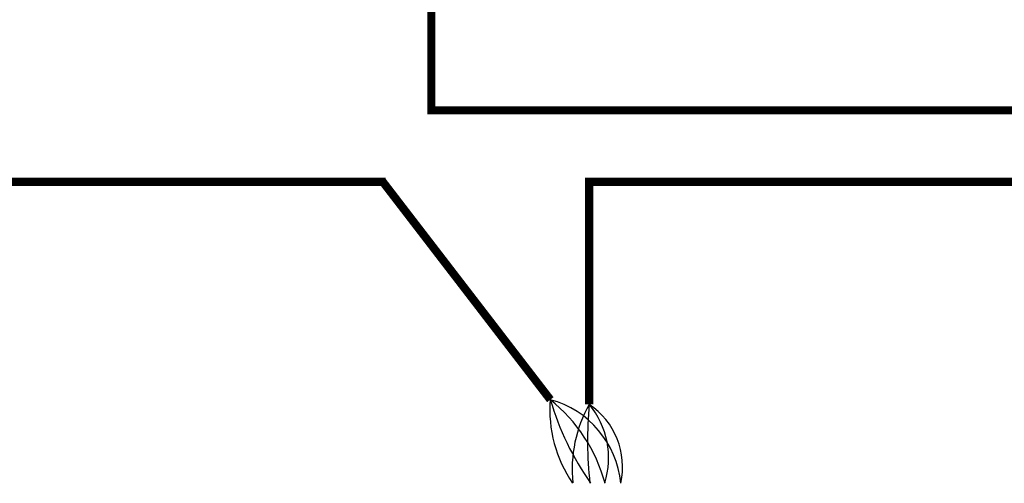
# Model space of a CAD drawing. Units: millimetres. Extents: x 342 to 5090, y 126 to 1438.
# Drawn here: x 673 to 944, y 640 to 768 of the extents above; entities that cross this region are included whole.
import ezdxf

# ---------------------------------------------------------------- set-up
doc = ezdxf.new("R2010")
doc.units = ezdxf.units.MM
doc.layers.add('AIRZONE CABLE', color=7, linetype='Continuous')

msp = doc.modelspace()

# ---------------------------------------------------------------- linework, layer by layer
at = {"layer": 'AIRZONE CABLE', "color": 7, "linetype": 'ByBlock', "lineweight": -2, "const_width": 2.25}
for points in [[(786.07, 742.63), (786.07, 815.62), (786.07, 815.62), (786.07, 815.62), (786.07, 815.62)], [(784.97, 743.14), (1236.78, 743.14), (1236.78, 743.14), (1236.78, 743.14), (1236.78, 743.14)], [(616.33, 723.45), (773.5, 723.45), (773.5, 723.45), (773.5, 723.45), (773.5, 723.45)], [(772.6, 723.63), (818.82, 663.5), (818.82, 663.5), (818.82, 663.5), (818.82, 663.5)], [(828.66, 723.45), (1216.76, 723.45), (1216.76, 723.45), (1216.76, 723.45), (1216.76, 723.45)], [(829.53, 724.57), (829.53, 662.21), (829.53, 662.21), (829.53, 662.21), (829.53, 662.21)]]:
    msp.add_lwpolyline(points, dxfattribs=at)
at = {"layer": 'AIRZONE CABLE', "color": 5, "lineweight": 30}
for centre, radius, start, end in [((853.9, 660.55), 35.21, 175.182, 214.6728), ((861.58, 644.22), 36.76, 150.6925, 185.6313)]:
    msp.add_arc(centre, radius, start, end, dxfattribs=at)
at = {"layer": 'AIRZONE CABLE', "color": 7, "lineweight": 30}
for centre, radius, start, end in [((894.39, 685.75), 78.78, 196.4065, 215.0779), ((933.73, 652.27), 104.68, 174.5526, 186.4303)]:
    msp.add_arc(centre, radius, start, end, dxfattribs=at)
at = {"layer": 'AIRZONE CABLE', "color": 1, "lineweight": 30}
for centre, radius, start, end in [((812, 638.11), 26.29, 5.2952, 74.9629), ((818.1, 645.07), 20.6, 347.3265, 56.3147)]:
    msp.add_arc(centre, radius, start, end, dxfattribs=at)
at = {"layer": 'AIRZONE CABLE', "color": 3, "lineweight": 30}
for centre, radius, start, end in [((790.83, 628.73), 44.64, 15.2904, 51.1653), ((811.95, 647.49), 22.92, 342.3684, 39.9479)]:
    msp.add_arc(centre, radius, start, end, dxfattribs=at)

doc.saveas('drawing.dxf')
